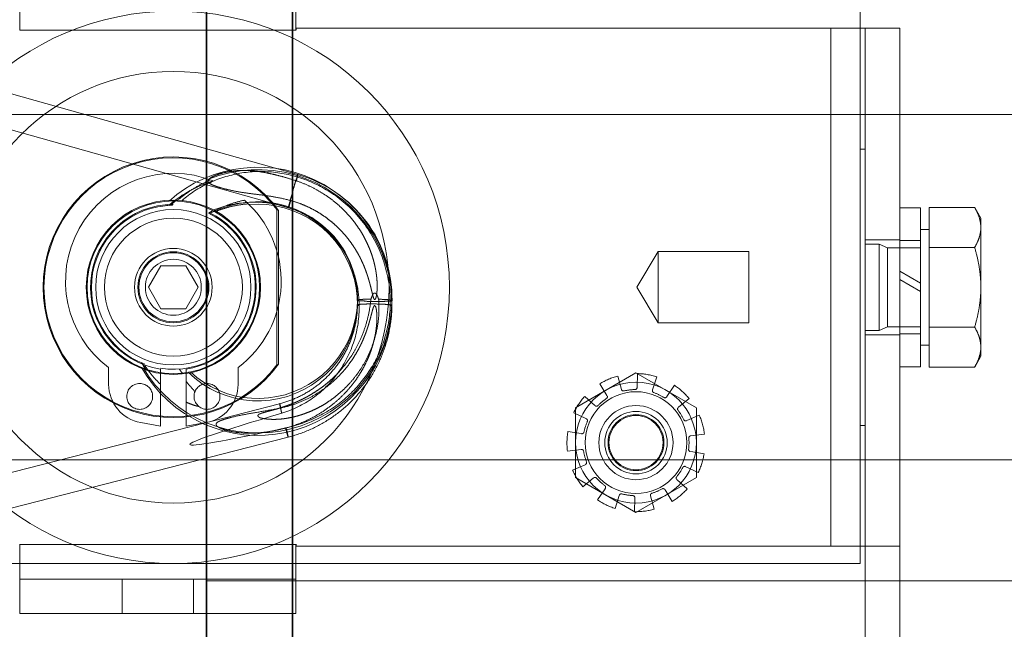
# Model space of a CAD drawing. Units: millimetres. Extents: x -570828 to -22080, y -81835 to 34289.
# Drawn here: x -289941 to -289884, y -35405 to -35370 of the extents above; entities that cross this region are included whole.
import ezdxf

# ---------------------------------------------------------------- set-up
doc = ezdxf.new("R2010")
doc.units = ezdxf.units.MM
doc.header["$LTSCALE"] = 20
doc.linetypes.add('ČÁRKOVANÁ2', pattern=[9.525, 6.35, -3.175])
for name, color, linetype, lineweight in [('OR', 30, 'Continuous', 35), ('PŘEJEZD', 7, 'ČÁRKOVANÁ2', 9), ('ŠRAFY', 7, 'Continuous', 9)]:
    doc.layers.add(name, color=color, linetype=linetype, lineweight=lineweight)

msp = doc.modelspace()

# ---------------------------------------------------------------- linework, layer by layer
at = {"layer": 'OR', "ltscale": 0.5}
for p, q in [((-289930.5264, -34074.536), (-289930.5264, -35842.036)), ((-289925.5264, -35842.036), (-289925.5264, -34252.036))]:
    msp.add_line(p, q, dxfattribs=at)
at = {"layer": 'PŘEJEZD'}
for p, q in [((-289941.3388, -35366.1384), (-289941.3388, -35370.1484)), ((-289925.3388, -35370.1484), (-289925.3388, -35366.1384)), ((-289892.6264, -35369.0384), (-289892.6264, -35401.0384)), ((-289941.3388, -35370.1384), (-289925.3388, -35370.1384)), ((-289890.3388, -35370.0384), (-289925.3288, -35370.0384)), ((-289925.3288, -35370.0384), (-289925.3288, -35370.1484)), ((-289894.3388, -35370.0384), (-289894.3388, -35400.0384)), ((-289892.3388, -35400.0384), (-289892.3388, -35370.0384)), ((-289890.3388, -35370.0384), (-289890.3388, -35400.0384)), ((-289952.1027, -35370.9427), (-289925.2274, -35378.5134)), ((-289952.645, -35372.8678), (-289925.7697, -35380.4384)), ((-289942.8383, -35375.0384), (-289860.4383, -35375.0384)), ((-289892.6264, -35377.0384), (-289892.3388, -35377.0384)), ((-289932.8226, -35380.304), (-289932.7635, -35380.2495)), ((-289926.4383, -35380.5384), (-289926.4383, -35389.5384)), ((-289926.3383, -35380.5896), (-289926.3383, -35389.4873)), ((-289890.3388, -35380.4384), (-289889.1388, -35380.4384)), ((-289889.1388, -35380.4384), (-289889.1388, -35389.6384)), ((-289885.996, -35380.4196), (-289888.6387, -35380.4196)), ((-289888.6387, -35380.4196), (-289888.6387, -35389.6572)), ((-289885.996, -35380.4196), (-289885.6387, -35381.0384)), ((-289885.6387, -35381.0384), (-289885.6387, -35389.0384)), ((-289889.1388, -35381.6884), (-289888.6387, -35381.6884)), ((-289892.3388, -35382.2884), (-289890.3388, -35382.2884)), ((-289892.3388, -35382.5384), (-289891.5388, -35382.5384)), ((-289891.5388, -35382.5384), (-289891.5388, -35387.5384)), ((-289891.5388, -35382.5384), (-289891.048, -35382.7549)), ((-289890.3388, -35382.3384), (-289889.1388, -35382.3384)), ((-289904.3388, -35382.9714), (-289905.5808, -35385.0384)), ((-289899.0811, -35382.9714), (-289904.3388, -35382.9714)), ((-289904.3388, -35382.9714), (-289904.3388, -35387.1054)), ((-289899.0811, -35387.1054), (-289899.0811, -35382.9714)), ((-289891.048, -35382.7549), (-289889.1388, -35382.7549)), ((-289891.048, -35382.7549), (-289891.048, -35387.3219)), ((-289885.996, -35382.729), (-289888.6387, -35382.729)), ((-289933.8817, -35385.0384), (-289933.16, -35383.7884)), ((-289933.16, -35383.7884), (-289931.7166, -35383.7884)), ((-289931.7166, -35383.7884), (-289930.995, -35385.0384)), ((-289890.3388, -35384.1056), (-289889.1388, -35384.7984)), ((-289890.3388, -35384.5856), (-289889.1388, -35385.2784)), ((-289933.8817, -35385.0384), (-289933.16, -35386.2884)), ((-289931.7166, -35386.2884), (-289930.995, -35385.0384)), ((-289904.3388, -35387.1054), (-289905.5808, -35385.0384)), ((-289921.7656, -35385.791), (-289921.7655, -35385.7831)), ((-289919.7744, -35386.0021), (-289919.8005, -35386.5068)), ((-289919.7662, -35385.8074), (-289919.7729, -35386.0481)), ((-289919.7703, -35385.9821), (-289919.7729, -35386.0481)), ((-289933.16, -35386.2884), (-289931.7166, -35386.2884)), ((-289899.0811, -35387.1054), (-289904.3388, -35387.1054)), ((-289892.3388, -35387.5384), (-289891.5388, -35387.5384)), ((-289891.5388, -35387.5384), (-289891.048, -35387.3219)), ((-289891.048, -35387.3219), (-289889.1388, -35387.3219)), ((-289885.996, -35387.3478), (-289888.6387, -35387.3478)), ((-289892.3388, -35387.7884), (-289890.3388, -35387.7884)), ((-289890.3388, -35387.7384), (-289889.1388, -35387.7384)), ((-289889.1388, -35388.3884), (-289888.6387, -35388.3884)), ((-289885.996, -35389.6572), (-289885.6387, -35389.0384)), ((-289936.1883, -35389.6884), (-289936.1883, -35390.6625)), ((-289933.1883, -35393.0795), (-289933.1883, -35389.7795)), ((-289931.6883, -35393.0795), (-289931.6883, -35389.7795)), ((-289928.6883, -35389.6884), (-289928.6883, -35390.6625)), ((-289909.1264, -35392.0177), (-289905.6264, -35389.997)), ((-289905.6264, -35389.997), (-289902.1264, -35392.0177)), ((-289890.3388, -35389.6384), (-289889.1388, -35389.6384)), ((-289885.996, -35389.6572), (-289888.6387, -35389.6572)), ((-289906.6762, -35390.1787), (-289906.4644, -35390.9576)), ((-289905.5463, -35390.0392), (-289905.5624, -35390.8463)), ((-289904.4228, -35390.2238), (-289904.6591, -35390.9726)), ((-289907.7211, -35390.6308), (-289907.3099, -35391.2997)), ((-289903.835, -35391.3701), (-289903.3969, -35390.7174)), ((-289908.5963, -35391.359), (-289908.0133, -35391.885)), ((-289903.1558, -35391.9829), (-289902.5515, -35391.48)), ((-289930.1953, -35392.7863), (-289926.2781, -35391.7853)), ((-289909.1264, -35392.0177), (-289909.1264, -35396.0592)), ((-289902.1264, -35396.0592), (-289902.1264, -35392.0177)), ((-289909.2309, -35392.3043), (-289908.5233, -35392.6447)), ((-289902.6768, -35392.7621), (-289901.9553, -35392.45)), ((-289953.3301, -35398.6982), (-289930.573, -35392.8828)), ((-289934.329, -35392.8783), (-289933.1883, -35393.0795)), ((-289931.6883, -35393.0795), (-289930.5476, -35392.8783)), ((-289909.5735, -35393.39), (-289908.7987, -35393.5173)), ((-289892.6264, -35393.0384), (-289892.3388, -35393.0384)), ((-289952.8349, -35400.6359), (-289925.783, -35393.723)), ((-289902.4577, -35393.6474), (-289901.6565, -35393.5486)), ((-289909.5962, -35394.5283), (-289908.7951, -35394.4295)), ((-289902.455, -35394.5594), (-289901.6793, -35394.6868)), ((-289942.8383, -35395.0384), (-289860.4383, -35395.0384)), ((-289909.2974, -35395.6269), (-289908.5768, -35395.3151)), ((-289902.7302, -35395.4318), (-289902.0218, -35395.7726)), ((-289909.1264, -35396.0592), (-289905.6264, -35398.0799)), ((-289908.7012, -35396.5968), (-289908.0976, -35396.0946)), ((-289905.6264, -35398.0799), (-289902.1264, -35396.0592)), ((-289903.2401, -35396.1913), (-289902.6564, -35396.7179)), ((-289907.8559, -35397.3595), (-289907.4182, -35396.7076)), ((-289903.9433, -35396.7764), (-289903.5316, -35397.4461)), ((-289906.5934, -35397.1034), (-289906.8299, -35397.8531)), ((-289905.6903, -35397.2305), (-289905.7064, -35398.0376)), ((-289904.7884, -35397.1193), (-289904.5765, -35397.8982)), ((-289941.3388, -35399.9284), (-289941.3388, -35403.9384)), ((-289941.3388, -35399.9384), (-289925.3388, -35399.9384)), ((-289925.3388, -35399.9284), (-289925.3388, -35403.9384)), ((-289925.3288, -35399.9284), (-289925.3288, -35400.0384)), ((-289925.3288, -35400.0384), (-289890.3388, -35400.0384)), ((-289892.3388, -35414.0384), (-289892.3388, -35400.0384)), ((-289890.3388, -35400.0384), (-289890.3388, -35414.0384)), ((-289892.6264, -35401.0384), (-289955.6264, -35401.0384)), ((-289941.3388, -35401.9384), (-289925.3388, -35401.9384)), ((-289935.4058, -35403.9384), (-289935.4058, -35401.9384)), ((-289931.2718, -35403.9384), (-289931.2718, -35401.9384)), ((-289925.3388, -35403.9384), (-289941.3388, -35403.9384))]:
    msp.add_line(p, q, dxfattribs=at)
for points in [[(-289932.69, -35380.0448), (-289932.2305, -35379.6657), (-289931.7419, -35379.3221), (-289931.2267, -35379.0163), (-289930.6881, -35378.7511), (-289930.1291, -35378.529), (-289929.5532, -35378.3513), (-289928.9647, -35378.2185), (-289928.367, -35378.131), (-289927.7638, -35378.0892), (-289927.1591, -35378.0936), (-289926.5568, -35378.1445), (-289925.9608, -35378.2422), (-289925.3755, -35378.3869), (-289924.8045, -35378.578), (-289924.2514, -35378.8131), (-289923.7189, -35379.0897), (-289923.2099, -35379.4052), (-289922.7272, -35379.7574), (-289922.2729, -35380.1442), (-289921.8497, -35380.5634), (-289921.4599, -35381.0133), (-289921.1063, -35381.4916), (-289920.7905, -35381.996), (-289920.5147, -35382.5234), (-289920.2802, -35383.071), (-289920.0892, -35383.6356), (-289919.9428, -35384.2144), (-289919.8415, -35384.8039), (-289919.7853, -35385.4009), (-289919.7744, -35386.0021)], [(-289930.4026, -35378.7793), (-289929.8032, -35378.5681), (-289929.1869, -35378.4052), (-289928.5576, -35378.2925), (-289927.9214, -35378.2323), (-289927.2823, -35378.2263), (-289926.6471, -35378.275), (-289926.0198, -35378.3765), (-289925.4046, -35378.5284), (-289924.8058, -35378.7282), (-289924.2245, -35378.9746), (-289923.6647, -35379.266), (-289923.1281, -35379.6019), (-289922.6185, -35379.9815), (-289922.141, -35380.4032), (-289921.6995, -35380.8658), (-289921.2989, -35381.365), (-289920.9411, -35381.8962), (-289920.6283, -35382.4541), (-289920.3623, -35383.0337), (-289920.1443, -35383.63), (-289919.9752, -35384.2385), (-289919.8561, -35384.854), (-289919.7875, -35385.4713), (-289919.7696, -35386.087)], [(-289921.7714, -35385.9038), (-289921.7867, -35385.4178), (-289921.8421, -35384.9358), (-289921.9373, -35384.461), (-289922.0724, -35383.9966), (-289922.2468, -35383.5456), (-289922.4588, -35383.1112), (-289922.7068, -35382.6961), (-289922.989, -35382.3035), (-289923.3037, -35381.9358), (-289923.6483, -35381.5952), (-289924.0206, -35381.2836), (-289924.418, -35381.003), (-289924.838, -35380.7557), (-289925.2783, -35380.5438), (-289925.7357, -35380.3699), (-289926.2074, -35380.2365), (-289926.6897, -35380.1449), (-289927.1786, -35380.0951), (-289927.6703, -35380.0868), (-289928.1606, -35380.1196), (-289928.6459, -35380.193), (-289929.1229, -35380.3068), (-289929.5877, -35380.4604), (-289930.0363, -35380.6532)], [(-289921.7691, -35386.0628), (-289921.785, -35385.57), (-289921.8446, -35385.0762), (-289921.9477, -35384.5846), (-289922.0937, -35384.1001), (-289922.2816, -35383.6273), (-289922.5104, -35383.1707), (-289922.7789, -35382.7348), (-289923.0853, -35382.3242), (-289923.4272, -35381.944), (-289923.8022, -35381.5975), (-289924.2049, -35381.2878), (-289924.6316, -35381.0153), (-289925.0791, -35380.7807), (-289925.544, -35380.5854), (-289926.0252, -35380.4299), (-289926.5187, -35380.3162), (-289927.0223, -35380.2463), (-289927.5321, -35380.2225), (-289928.0422, -35380.2458)], [(-289919.7744, -35386.0021), (-289919.8103, -35386.6154), (-289919.8937, -35387.2247), (-289920.0244, -35387.8258), (-289920.2024, -35388.4149), (-289920.4273, -35388.9881), (-289920.6974, -35389.5415), (-289921.0105, -35390.0712), (-289921.3647, -35390.5735), (-289921.7574, -35391.0446), (-289922.1857, -35391.4818), (-289922.6464, -35391.8835), (-289923.1359, -35392.2477), (-289923.6513, -35392.5728), (-289924.1896, -35392.8574), (-289924.7478, -35393.0996), (-289925.3233, -35393.2978), (-289925.913, -35393.4501), (-289926.514, -35393.5552), (-289927.1224, -35393.6125), (-289927.7345, -35393.6213), (-289928.3459, -35393.5812), (-289928.9524, -35393.4918), (-289929.5503, -35393.3544), (-289930.1361, -35393.1703), (-289930.7061, -35392.941), (-289931.2568, -35392.668), (-289931.7844, -35392.3529), (-289932.2854, -35391.9974), (-289932.7563, -35391.6029), (-289933.1936, -35391.1714), (-289933.5946, -35390.7058), (-289933.9571, -35390.2099), (-289934.2789, -35389.6874)], [(-289931.5787, -35389.964), (-289931.1917, -35390.3126), (-289930.7742, -35390.624), (-289930.3302, -35390.8964), (-289929.8638, -35391.128), (-289929.379, -35391.3173), (-289928.8797, -35391.4625), (-289928.3701, -35391.5621), (-289927.8539, -35391.6146), (-289927.3357, -35391.6197), (-289926.8202, -35391.5779), (-289926.3117, -35391.49), (-289925.8145, -35391.3568), (-289925.3318, -35391.1799), (-289924.8666, -35390.9613), (-289924.422, -35390.7028), (-289924.001, -35390.4063), (-289923.6071, -35390.0735), (-289923.2434, -35389.706), (-289922.9138, -35389.3059), (-289922.6215, -35388.876), (-289922.3691, -35388.4204), (-289922.1591, -35387.9434), (-289921.9936, -35387.4489), (-289921.8736, -35386.9414), (-289921.7995, -35386.425), (-289921.7714, -35385.9043)], [(-289931.4535, -35389.9405), (-289931.083, -35390.2578), (-289930.6859, -35390.5429), (-289930.2647, -35390.7933), (-289929.8227, -35391.0073), (-289929.3634, -35391.1834), (-289928.89, -35391.3199), (-289928.4062, -35391.4153), (-289927.9154, -35391.4685), (-289927.4213, -35391.4794), (-289926.9278, -35391.4483), (-289926.4384, -35391.3752), (-289925.9571, -35391.2604), (-289925.4873, -35391.1044), (-289925.0326, -35390.9088), (-289924.5962, -35390.6753), (-289924.1815, -35390.4056), (-289923.7917, -35390.1014), (-289923.4299, -35389.7649), (-289923.0985, -35389.3989), (-289922.7997, -35389.0065), (-289922.5356, -35388.5909), (-289922.3084, -35388.155), (-289922.1198, -35387.702), (-289921.9706, -35387.2355), (-289921.8614, -35386.7592), (-289921.7929, -35386.2765), (-289921.7656, -35385.791)], [(-289919.7729, -35386.0481), (-289919.8243, -35386.6614), (-289919.9242, -35387.2697), (-289920.0721, -35387.8692), (-289920.2671, -35388.4559), (-289920.5086, -35389.026), (-289920.7955, -35389.5754), (-289921.1259, -35390.101), (-289921.4973, -35390.5991), (-289921.9075, -35391.0667), (-289922.354, -35391.5003), (-289922.8344, -35391.8965), (-289923.3456, -35392.253), (-289923.8839, -35392.5676), (-289924.4458, -35392.8385), (-289925.0276, -35393.0638), (-289925.6256, -35393.2415), (-289926.236, -35393.3703), (-289926.8546, -35393.4498), (-289927.4773, -35393.4797), (-289928.1, -35393.4599), (-289928.7185, -35393.3902), (-289929.3288, -35393.2707), (-289929.9269, -35393.1027), (-289930.5089, -35392.8877), (-289931.0712, -35392.6276), (-289931.61, -35392.3242), (-289932.1216, -35391.9792), (-289932.6028, -35391.5949), (-289933.051, -35391.1746), (-289933.4636, -35390.7213), (-289933.8381, -35390.2382), (-289934.1722, -35389.7282)]]:
    msp.add_lwpolyline(points, dxfattribs=at)
for centre, radius in [((-289932.4383, -35385.0384), 16), ((-289932.4383, -35385.0384), 12.5), ((-289932.4383, -35385.0384), 5.05), ((-289932.4383, -35385.0384), 5), ((-289932.4383, -35385.0384), 4.5), ((-289932.4383, -35385.0384), 4), ((-289932.4383, -35385.0384), 2.25), ((-289932.4383, -35385.0384), 2.0586), ((-289932.4383, -35385.0384), 2), ((-289932.4383, -35385.0384), 1.621), ((-289905.6264, -35394.0384), 3.5), ((-289934.3883, -35391.36), 0.75), ((-289930.4883, -35391.36), 0.75), ((-289905.6264, -35394.0384), 2.95), ((-289905.6264, -35394.0384), 2.15), ((-289905.6264, -35394.0384), 1.8106), ((-289905.6264, -35394.0384), 1.621), ((-289905.6264, -35394.0384), 1.5706)]:
    msp.add_circle(centre, radius, dxfattribs=at)
for centre, radius, start, end in [((-289932.4383, -35385.0384), 7.55, 36.06715, 323.89583), ((-289932.4383, -35385.0384), 7.5, 36.8699, 323.1301), ((-289932.4383, -35384.6884), 6.25, 68.35841, 233.1301), ((-289927.2598, -35385.7337), 7.5008, 36.84759, 74.27932), ((-289927.9496, -35385.8937), 7.3468, 107.29201, 129.7214), ((-289932.4383, -35385.0384), 4.8, 90.10827, 261.0107), ((-289932.4383, -35385.0384), 4.75, 90.71927, 249.31615), ((-289928.222, -35385.6985), 6.9769, 125.80598, 129.21534), ((-289928.0026, -35384.8247), 6.3862, 134.09704, 134.74288), ((-289932.4383, -35384.6884), 6.25, 306.8699, 48.67771), ((-289932.4383, -35385.0384), 4.75, 260.90892, 64.6763), ((-289932.4383, -35385.0384), 4.8, 278.9893, 63.62547), ((-289926.9722, -35386.0948), 6.3542, 120.02037, 122.68717), ((-289927.2598, -35385.7337), 5.5008, 36.85238, 74.28353), ((-289927.2385, -35385.7172), 7.4739, 359.30772, 36.84423), ((-289927.2385, -35385.7172), 5.4739, 359.31012, 36.84781), ((-289928.3326, -35385.8698), 6.9182, 210.8879, 214.35361), ((-289926.5138, -35385.8965), 6.7969, 214.80755, 217.26619), ((-289905.6264, -35394.0384), 4, 105.21654, 121.58017), ((-289905.6264, -35394.0384), 4, 72.48926, 88.96877), ((-289933.9383, -35390.6625), 2.25, 180, 260), ((-289930.9383, -35390.6625), 2.25, 280, 0), ((-289906.3486, -35390.9261), 0.12, 195.21654, 283.06408), ((-289905.6264, -35394.0384), 3.075, 91.00536, 103.06408), ((-289905.6824, -35390.8439), 0.12, 271.00536, 358.8529), ((-289904.5513, -35391.0298), 0.12, 162.48926, 250.3368), ((-289905.6264, -35394.0384), 3.075, 58.27809, 70.3368), ((-289905.6264, -35394.0384), 4, 39.76199, 56.12563), ((-289905.6264, -35394.0384), 4, 137.94381, 154.30745), ((-289905.6264, -35394.0384), 3.075, 123.73263, 135.79135), ((-289907.4006, -35391.3814), 0.12, 303.73263, 31.58017), ((-289903.9464, -35391.3207), 0.12, 238.27809, 326.12563), ((-289907.9166, -35391.8107), 0.12, 227.94381, 315.79135), ((-289903.0953, -35392.0886), 0.12, 129.76199, 217.60953), ((-289905.6264, -35394.0384), 3.075, 25.55082, 37.60953), ((-289905.6264, -35394.0384), 3.075, 156.45991, 168.51862), ((-289908.5555, -35392.7624), 0.12, 336.45991, 64.30745), ((-289902.7438, -35392.6604), 0.12, 205.55082, 293.39836), ((-289905.6264, -35394.0384), 4, 7.03472, 23.39836), ((-289905.6264, -35394.0384), 4, 170.67108, 187.03472), ((-289908.7574, -35393.4025), 0.12, 260.67108, 348.51862), ((-289905.6264, -35394.0384), 3.075, 352.82354, 4.88226), ((-289902.443, -35393.7665), 0.12, 97.03472, 184.88226), ((-289908.7804, -35394.5486), 0.12, 9.18718, 97.03472), ((-289905.6264, -35394.0384), 3.075, 189.18718, 201.2459), ((-289902.4564, -35394.4376), 0.12, 172.82354, 260.67108), ((-289905.6264, -35394.0384), 4, 334.30745, 350.67108), ((-289905.6264, -35394.0384), 4, 203.39836, 219.76199), ((-289908.6042, -35395.1962), 0.12, 293.39836, 21.2459), ((-289905.6264, -35394.0384), 3.075, 320.09627, 332.15499), ((-289902.8013, -35395.5308), 0.12, 64.30745, 152.15499), ((-289908.0039, -35396.1728), 0.12, 41.91445, 129.76199), ((-289905.6264, -35394.0384), 3.075, 221.91445, 233.97317), ((-289903.1754, -35396.088), 0.12, 140.09627, 227.94381), ((-289907.5055, -35396.6224), 0.12, 326.12563, 53.97317), ((-289905.6264, -35394.0384), 3.075, 287.369, 299.42771), ((-289904.0566, -35396.8212), 0.12, 31.58017, 119.42771), ((-289905.6264, -35394.0384), 4, 301.58017, 317.94381), ((-289905.6264, -35394.0384), 4, 236.12563, 252.48926), ((-289906.4726, -35397.1193), 0.12, 74.64173, 162.48926), ((-289905.6264, -35394.0384), 3.075, 254.64173, 266.70044), ((-289905.8103, -35397.2281), 0.12, 358.8529, 86.70044), ((-289904.6726, -35397.0878), 0.12, 107.369, 195.21654), ((-289905.6264, -35394.0384), 4, 268.8529, 285.21654)]:
    msp.add_arc(centre, radius, start, end, dxfattribs=at)
at = {"layer": 'PŘEJEZD', "extrusion": (0, 0, -1)}
msp.add_ellipse((-289878.05, -35380.4932), major_axis=(-53.4257, -13.6524), ratio=0.0181348, start_param=-0.4547409, end_param=0.4547409, dxfattribs=at)
at = {"layer": 'PŘEJEZD'}
for points, knots in [([(-289922.9446, -35379.8049), (-289923.4842, -35379.4098), (-289924.6696, -35378.7652), (-289926.6151, -35378.2807), (-289928.5887, -35378.3457), (-289930.4109, -35378.9295), (-289931.4801, -35379.6041), (-289931.932, -35380.0139)], [0, 0, 0, 0, 0.2073072, 0.412804, 0.6146508, 0.8109082, 1, 1, 1, 1]), ([(-289929.6804, -35379.2754), (-289929.7392, -35379.2587), (-289929.8505, -35379.2262), (-289930.0069, -35379.1742), (-289930.1435, -35379.1219), (-289930.2584, -35379.0686), (-289930.3483, -35379.0128), (-289930.4112, -35378.9532), (-289930.4365, -35378.8794), (-289930.4082, -35378.8055), (-289930.3453, -35378.7411), (-289930.255, -35378.6782), (-289930.1402, -35378.6171), (-289930.0037, -35378.5574), (-289929.8465, -35378.4997), (-289929.6683, -35378.4442), (-289929.4684, -35378.3923), (-289929.2456, -35378.3457), (-289928.9982, -35378.307), (-289928.7244, -35378.2794), (-289928.422, -35378.2668), (-289928.0888, -35378.273), (-289927.7224, -35378.302), (-289927.3203, -35378.3566), (-289926.8797, -35378.4391), (-289926.3976, -35378.5515), (-289925.8697, -35378.6951), (-289925.5048, -35378.81), (-289925.3141, -35378.8732)], [0, 0, 0, 0, 0.0294398, 0.0558933, 0.0793967, 0.0998941, 0.1168151, 0.1302346, 0.1409817, 0.1521087, 0.1662597, 0.1839496, 0.204944, 0.2288486, 0.2556965, 0.2856123, 0.3187064, 0.3551678, 0.3952631, 0.4393145, 0.4877242, 0.541003, 0.5997833, 0.6647216, 0.7364684, 0.8156986, 0.9032132, 1, 1, 1, 1]), ([(-289925.7703, -35380.4359), (-289925.7696, -35380.3801), (-289925.7061, -35380.2016), (-289925.6277, -35379.853), (-289925.5034, -35379.4307), (-289925.3624, -35378.9246), (-289925.3136, -35378.7894), (-289925.2264, -35378.4824), (-289925.2268, -35378.5159)], [0, 0, 0, 0, 0.0839526, 0.2792695, 0.5336931, 0.779077, 0.9497012, 1, 1, 1, 1]), ([(-289925.2268, -35378.5159), (-289925.2271, -35378.5344), (-289925.2442, -35378.5933), (-289925.2705, -35378.7124), (-289925.2982, -35378.8131), (-289925.3141, -35378.8732)], [0, 0, 0, 0, 0.1511767, 0.4929125, 1, 1, 1, 1]), ([(-289932.2368, -35380.0425), (-289932.0471, -35379.8743), (-289931.647, -35379.5555), (-289930.9928, -35379.1459), (-289930.5263, -35378.9207), (-289930.2864, -35378.8206)], [0, 0, 0, 0, 0.3291886, 0.6625106, 1, 1, 1, 1]), ([(-289921.6926, -35381.6243), (-289921.7591, -35381.5241), (-289921.9039, -35381.3184), (-289922.1486, -35381.009), (-289922.435, -35380.6884), (-289922.7685, -35380.3605), (-289923.1542, -35380.0306), (-289923.5973, -35379.7058), (-289924.1036, -35379.3943), (-289924.6785, -35379.1057), (-289925.0946, -35378.9459), (-289925.3141, -35378.8732)], [0, 0, 0, 0, 0.0779308, 0.1628503, 0.2554084, 0.356222, 0.4655985, 0.583872, 0.711788, 0.8502025, 1, 1, 1, 1]), ([(-289925.6349, -35380.0155), (-289925.9213, -35379.9374), (-289926.4701, -35379.8133), (-289927.2599, -35379.6982), (-289927.9664, -35379.6144), (-289928.5972, -35379.5232), (-289929.1609, -35379.4117), (-289929.5138, -35379.3226), (-289929.6804, -35379.2754)], [0, 0, 0, 0, 0.216323, 0.4094297, 0.5814161, 0.7348817, 0.8738145, 1, 1, 1, 1]), ([(-289930.2801, -35380.7517), (-289930.0775, -35380.6284), (-289929.6553, -35380.4117), (-289928.9956, -35380.1568), (-289928.5402, -35380.0395), (-289928.3115, -35379.9947)], [0, 0, 0, 0, 0.3359298, 0.6699946, 1, 1, 1, 1]), ([(-289930.1041, -35380.5603), (-289929.4826, -35380.3152), (-289928.1579, -35380.0168), (-289926.1511, -35380.1986), (-289924.3329, -35380.9979), (-289923.3555, -35381.8792), (-289922.9593, -35382.3821)], [0, 0, 0, 0, 0.2548083, 0.5084326, 0.7558083, 1, 1, 1, 1]), ([(-289928.0836, -35380.2053), (-289928.302, -35380.2222), (-289928.7396, -35380.2774), (-289929.3864, -35380.4321), (-289929.8064, -35380.5808), (-289930.0133, -35380.6659)], [0, 0, 0, 0, 0.3300527, 0.6630308, 1, 1, 1, 1]), ([(-289925.6349, -35380.0155), (-289925.6586, -35380.0958), (-289925.6836, -35380.1565), (-289925.771, -35380.4994), (-289925.7703, -35380.4359)], [0, 0, 0, 0, 0.5687984, 1, 1, 1, 1]), ([(-289925.6349, -35380.0155), (-289925.4778, -35380.0584), (-289925.1741, -35380.1533), (-289924.7424, -35380.3277), (-289924.3449, -35380.5222), (-289923.9811, -35380.7319), (-289923.6499, -35380.9521), (-289923.349, -35381.1794), (-289923.0752, -35381.4119), (-289922.8248, -35381.6491), (-289922.595, -35381.8911), (-289922.4523, -35382.0575), (-289922.384, -35382.1413)], [0, 0, 0, 0, 0.1237924, 0.2415621, 0.353588, 0.4599538, 0.5605477, 0.6557208, 0.7463955, 0.8334806, 0.9177624, 1, 1, 1, 1]), ([(-289919.8651, -35386.1159), (-289919.8444, -35385.306), (-289920.0761, -35383.6723), (-289921.1452, -35381.4592), (-289922.2952, -35380.2805), (-289922.9446, -35379.8049)], [0, 0, 0, 0, 0.3345104, 0.6676663, 1, 1, 1, 1]), ([(-289885.6387, -35381.5743), (-289885.6387, -35381.4479), (-289885.6674, -35381.1887), (-289885.7937, -35380.7994), (-289885.9217, -35380.5484), (-289885.996, -35380.4196)], [0, 0, 0, 0, 0.3104912, 0.6347855, 1, 1, 1, 1]), ([(-289922.384, -35382.1413), (-289922.3137, -35382.2277), (-289922.1791, -35382.4019), (-289921.9936, -35382.6687), (-289921.8275, -35382.9341), (-289921.6818, -35383.1925), (-289921.557, -35383.4375), (-289921.4517, -35383.6653), (-289921.3631, -35383.8752), (-289921.2883, -35384.0686), (-289921.2251, -35384.2458), (-289921.1719, -35384.4066), (-289921.127, -35384.5517), (-289921.0891, -35384.6818), (-289921.0569, -35384.798), (-289921.0291, -35384.9033), (-289921.0025, -35385.0073), (-289920.9756, -35385.1158), (-289920.9494, -35385.2247), (-289920.9256, -35385.3243), (-289920.905, -35385.4093), (-289920.8861, -35385.4845), (-289920.8662, -35385.5569), (-289920.8461, -35385.6269), (-289920.8213, -35385.6876), (-289920.7958, -35385.7489), (-289920.7262, -35385.7417), (-289920.7113, -35385.682), (-289920.6894, -35385.6275), (-289920.6753, -35385.5639), (-289920.6624, -35385.497), (-289920.6513, -35385.4227), (-289920.6425, -35385.3476), (-289920.6359, -35385.2732), (-289920.6309, -35385.1991), (-289920.627, -35385.1146), (-289920.6248, -35385.0188), (-289920.6249, -35384.9105), (-289920.628, -35384.7886), (-289920.635, -35384.6519), (-289920.6472, -35384.499), (-289920.6644, -35384.3426), (-289920.6856, -35384.1893), (-289920.7103, -35384.0396), (-289920.7408, -35383.8805), (-289920.7796, -35383.705), (-289920.829, -35383.511), (-289920.8912, -35383.2971), (-289920.9693, -35383.0621), (-289921.0665, -35382.8049), (-289921.1868, -35382.5252), (-289921.3311, -35382.2302), (-289921.5001, -35381.9256), (-289921.6255, -35381.7252), (-289921.6926, -35381.6243)], [0, 0, 0, 0, 0.0399332, 0.078913, 0.1164846, 0.1521854, 0.1852513, 0.2150726, 0.2421777, 0.2669508, 0.2894228, 0.3096533, 0.3277013, 0.3438724, 0.358244, 0.3709295, 0.3829409, 0.3967687, 0.4110146, 0.4231094, 0.4334788, 0.4423888, 0.4508919, 0.4605043, 0.4681506, 0.4753452, 0.4813117, 0.4874833, 0.4952687, 0.5030347, 0.510559, 0.5197831, 0.5299665, 0.5376746, 0.5465589, 0.5565943, 0.5680128, 0.5809304, 0.595419, 0.6117321, 0.630038, 0.6503993, 0.668142, 0.6855616, 0.7047975, 0.7262243, 0.7500372, 0.7765606, 0.806089, 0.8388513, 0.8751314, 0.9152549, 0.9565632, 1, 1, 1, 1]), ([(-289885.996, -35382.729), (-289885.9216, -35382.6001), (-289885.7936, -35382.3489), (-289885.6674, -35381.9596), (-289885.6387, -35381.7006), (-289885.6387, -35381.5743)], [0, 0, 0, 0, 0.3656635, 0.6899527, 1, 1, 1, 1]), ([(-289922.9593, -35382.3821), (-289922.6843, -35382.7311), (-289922.2103, -35383.4922), (-289921.77, -35384.7593), (-289921.6705, -35385.6502), (-289921.6727, -35386.0938)], [0, 0, 0, 0, 0.3337137, 0.6668017, 1, 1, 1, 1]), ([(-289885.6387, -35385.0384), (-289885.6387, -35384.7867), (-289885.6663, -35384.2794), (-289885.79, -35383.5068), (-289885.9199, -35382.9927), (-289885.996, -35382.729)], [0, 0, 0, 0, 0.322241, 0.6487133, 1, 1, 1, 1]), ([(-289920.9846, -35385.7246), (-289920.9743, -35385.6927), (-289920.9544, -35385.632), (-289920.9209, -35385.5457), (-289920.8833, -35385.4689), (-289920.8419, -35385.4029), (-289920.7699, -35385.3627), (-289920.6982, -35385.4035), (-289920.6498, -35385.4664), (-289920.607, -35385.5451), (-289920.5743, -35385.6349), (-289920.5535, -35385.6977), (-289920.5439, -35385.73)], [0, 0, 0, 0, 0.1160893, 0.2219346, 0.3209713, 0.412129, 0.4924808, 0.5752221, 0.6684156, 0.7704932, 0.8833398, 1, 1, 1, 1]), ([(-289885.996, -35387.3478), (-289885.9198, -35387.0838), (-289885.7898, -35386.5694), (-289885.6663, -35385.7968), (-289885.6387, -35385.2899), (-289885.6387, -35385.0384)], [0, 0, 0, 0, 0.3517299, 0.6782157, 1, 1, 1, 1]), ([(-289920.5439, -35385.73), (-289920.5147, -35386.0392), (-289920.5113, -35386.6716), (-289920.6411, -35387.5767), (-289920.88, -35388.3959), (-289921.1809, -35389.0945), (-289921.5163, -35389.6902), (-289921.8732, -35390.1983), (-289922.2384, -35390.6304), (-289922.6031, -35390.9972), (-289922.9604, -35391.3073), (-289923.3051, -35391.568), (-289923.6351, -35391.7864), (-289923.95, -35391.969), (-289924.2499, -35392.1212), (-289924.5343, -35392.2471), (-289924.8027, -35392.3508), (-289925.0536, -35392.4351), (-289925.2864, -35392.5028), (-289925.5002, -35392.5567), (-289925.6958, -35392.5984), (-289925.8742, -35392.6298), (-289926.0366, -35392.6532), (-289926.2026, -35392.6718), (-289926.3725, -35392.6845), (-289926.5443, -35392.6906), (-289926.6986, -35392.6905), (-289926.8347, -35392.686), (-289926.9538, -35392.6781), (-289927.0568, -35392.6676), (-289927.1453, -35392.6559), (-289927.2214, -35392.6433), (-289927.2861, -35392.6297), (-289927.3473, -35392.6141), (-289927.4124, -35392.5963), (-289927.479, -35392.5683), (-289927.5252, -35392.5183), (-289927.5508, -35392.4503), (-289927.4938, -35392.4026), (-289927.4331, -35392.377), (-289927.362, -35392.3464), (-289927.287, -35392.3215), (-289927.2133, -35392.2996), (-289927.1432, -35392.2793), (-289927.0696, -35392.2588), (-289926.9858, -35392.236), (-289926.8905, -35392.2104), (-289926.7823, -35392.1812), (-289926.6598, -35392.1477), (-289926.5216, -35392.1088), (-289926.3661, -35392.0635), (-289926.1923, -35392.0103), (-289926.0203, -35391.9542), (-289925.8535, -35391.8967), (-289925.693, -35391.8382), (-289925.5191, -35391.7708), (-289925.3286, -35391.6914), (-289925.1198, -35391.598), (-289924.8917, -35391.4871), (-289924.6441, -35391.3557), (-289924.3771, -35391.2006), (-289924.0919, -35391.0189), (-289923.7914, -35390.806), (-289923.481, -35390.5603), (-289923.1636, -35390.2769), (-289922.8409, -35389.9503), (-289922.5134, -35389.5705), (-289922.1854, -35389.1279), (-289921.8602, -35388.6035), (-289921.5466, -35387.973), (-289921.2768, -35387.249), (-289921.087, -35386.4839), (-289921.0104, -35385.9713), (-289920.9846, -35385.7246)], [0, 0, 0, 0, 0.0435386, 0.0882027, 0.1277382, 0.1627966, 0.1945995, 0.2233997, 0.2496987, 0.2738043, 0.2958425, 0.315962, 0.3343427, 0.3512832, 0.3669525, 0.3814624, 0.3948699, 0.4072656, 0.4185517, 0.4288503, 0.438162, 0.4465789, 0.4542346, 0.4611612, 0.4699935, 0.4781038, 0.4852562, 0.4916181, 0.4971909, 0.5019798, 0.5061273, 0.5097082, 0.5127764, 0.515407, 0.518548, 0.5222806, 0.5252499, 0.5281449, 0.5310429, 0.5342666, 0.5376948, 0.5417928, 0.5453598, 0.5484727, 0.552021, 0.5560618, 0.5606508, 0.5658533, 0.5717694, 0.5784577, 0.5859784, 0.5944706, 0.6039306, 0.6113365, 0.6192029, 0.6278782, 0.6374661, 0.6481399, 0.6599345, 0.6730177, 0.6874097, 0.7032198, 0.7204002, 0.7390092, 0.7586718, 0.780016, 0.8033283, 0.8289101, 0.8571544, 0.8897141, 0.9274564, 0.9652269, 1, 1, 1, 1]), ([(-289921.7691, -35386.0628), (-289921.769, -35386.0527), (-289921.7203, -35386.0433), (-289921.6583, -35386.0305), (-289921.5345, -35386.0203), (-289921.3818, -35386.0115), (-289921.1944, -35386.0061), (-289920.9127, -35386.003), (-289920.5573, -35386.0069), (-289920.1908, -35386.0237), (-289919.9224, -35386.0434), (-289919.8148, -35386.0653), (-289919.7692, -35386.0777), (-289919.7696, -35386.0872)], [0, 0, 0, 0, 0.0150599, 0.0529433, 0.1121804, 0.1904228, 0.2847013, 0.3899506, 0.6109507, 0.8099802, 0.9491455, 0.9858828, 1, 1, 1, 1]), ([(-289921.765, -35385.7831), (-289921.7656, -35385.8293), (-289921.5023, -35385.8036), (-289921.2473, -35385.8699), (-289920.7659, -35385.8589), (-289920.2848, -35385.8816), (-289920.0283, -35385.8216), (-289919.7657, -35385.8537), (-289919.7652, -35385.8075)], [0, 0, 0, 0, 0.0688456, 0.2513102, 0.499999, 0.7486901, 0.9311546, 1, 1, 1, 1]), ([(-289920.9844, -35385.7246), (-289921.0554, -35385.7249), (-289921.1898, -35385.7264), (-289921.3778, -35385.7318), (-289921.5308, -35385.7407), (-289921.6546, -35385.7509), (-289921.7166, -35385.7637), (-289921.7654, -35385.773), (-289921.7655, -35385.7831)], [0, 0, 0, 0, 0.2705836, 0.5129259, 0.7130037, 0.8645229, 0.9614521, 1, 1, 1, 1]), ([(-289919.7662, -35385.8075), (-289919.7658, -35385.798), (-289919.8114, -35385.7856), (-289919.9193, -35385.7637), (-289920.1888, -35385.7439), (-289920.4096, -35385.7336), (-289920.5436, -35385.7299)], [0, 0, 0, 0, 0.0362036, 0.1304266, 0.4883147, 1, 1, 1, 1]), ([(-289921.7684, -35386.0628), (-289921.7724, -35386.3885), (-289921.834, -35387.0405), (-289922.0846, -35387.9895), (-289922.4867, -35388.8853), (-289923.0297, -35389.7037), (-289923.6989, -35390.423), (-289924.4766, -35391.0241), (-289925.3416, -35391.4909), (-289925.9619, -35391.7045), (-289926.2781, -35391.7853)], [0, 0, 0, 0, 0.1248896, 0.2497929, 0.3747234, 0.4996914, 0.6247036, 0.7497618, 0.8748632, 1, 1, 1, 1]), ([(-289925.9035, -35393.1858), (-289925.5755, -35393.0987), (-289924.9704, -35392.8922), (-289924.1625, -35392.4915), (-289923.4949, -35392.0592), (-289922.9448, -35391.6172), (-289922.4926, -35391.1797), (-289922.1217, -35390.7556), (-289921.8186, -35390.3503), (-289921.5716, -35389.967), (-289921.3705, -35389.6073), (-289921.2072, -35389.2716), (-289921.0753, -35388.9594), (-289920.9691, -35388.6699), (-289920.8843, -35388.4021), (-289920.8172, -35388.1547), (-289920.7647, -35387.9265), (-289920.7243, -35387.7162), (-289920.6939, -35387.5225), (-289920.6717, -35387.3441), (-289920.6564, -35387.18), (-289920.6469, -35387.0291), (-289920.6421, -35386.8902), (-289920.6415, -35386.7625), (-289920.6443, -35386.6453), (-289920.6501, -35386.5376), (-289920.6587, -35386.439), (-289920.6703, -35386.3489), (-289920.6837, -35386.2668), (-289920.7045, -35386.1929), (-289920.7184, -35386.1285), (-289920.7843, -35386.0791), (-289920.8213, -35386.1477), (-289920.8464, -35386.2054), (-289920.8714, -35386.2822), (-289920.8953, -35386.3644), (-289920.9197, -35386.4551), (-289920.9452, -35386.5535), (-289920.9728, -35386.6602), (-289921.0029, -35386.7757), (-289921.0363, -35386.9005), (-289921.0739, -35387.0353), (-289921.1166, -35387.181), (-289921.1655, -35387.3383), (-289921.2218, -35387.5082), (-289921.2872, -35387.6916), (-289921.3635, -35387.8897), (-289921.4529, -35388.1032), (-289921.5581, -35388.3333), (-289921.6823, -35388.5806), (-289921.8293, -35388.8461), (-289922.0037, -35389.1302), (-289922.2112, -35389.433), (-289922.4587, -35389.7538), (-289922.7545, -35390.0911), (-289923.1086, -35390.4415), (-289923.5326, -35390.8002), (-289924.0402, -35391.1586), (-289924.648, -35391.5037), (-289925.3744, -35391.8152), (-289925.9131, -35391.9676), (-289926.2035, -35392.0286)], [0, 0, 0, 0, 0.0561598, 0.1054001, 0.1488859, 0.1875178, 0.2219971, 0.252886, 0.2806486, 0.3056756, 0.328298, 0.3488, 0.3674202, 0.3843622, 0.3998018, 0.4138918, 0.4267667, 0.4385454, 0.44933, 0.4592114, 0.4682765, 0.4765993, 0.4842437, 0.4912675, 0.4977221, 0.5036527, 0.5091008, 0.5140969, 0.5186809, 0.5228805, 0.5266782, 0.5299266, 0.532933, 0.5368899, 0.5412424, 0.5459899, 0.5511505, 0.5567497, 0.5628178, 0.5693891, 0.5765016, 0.5842028, 0.5925519, 0.6016133, 0.6114599, 0.6221728, 0.6338428, 0.6465727, 0.6604788, 0.6756939, 0.6923699, 0.7106826, 0.7308383, 0.7530803, 0.777695, 0.8050203, 0.835454, 0.8694845, 0.9077124, 0.9508967, 1, 1, 1, 1]), ([(-289921.6727, -35386.0938), (-289921.6584, -35386.7831), (-289921.8561, -35388.1831), (-289922.804, -35390.0683), (-289924.2809, -35391.5364), (-289925.5198, -35392.145), (-289926.1551, -35392.3327)], [0, 0, 0, 0, 0.2518977, 0.5061908, 0.757941, 1, 1, 1, 1]), ([(-289925.9376, -35393.1838), (-289925.2649, -35393.0382), (-289923.9612, -35392.5811), (-289922.2674, -35391.4166), (-289920.9689, -35389.8751), (-289920.1242, -35388.0709), (-289919.8947, -35386.7706), (-289919.8651, -35386.1159)], [0, 0, 0, 0, 0.2063811, 0.408912, 0.60938, 0.8034721, 1, 1, 1, 1]), ([(-289919.7686, -35386.0872), (-289919.7739, -35386.5217), (-289919.8559, -35387.3914), (-289920.1899, -35388.6574), (-289920.726, -35389.8526), (-289921.4499, -35390.9447), (-289922.3423, -35391.9047), (-289923.3795, -35392.7071), (-289924.5335, -35393.3302), (-289925.3611, -35393.6152), (-289925.783, -35393.723)], [0, 0, 0, 0, 0.1248757, 0.2497686, 0.374693, 0.4996597, 0.6246751, 0.7497405, 0.8748517, 1, 1, 1, 1]), ([(-289921.6714, -35386.0938), (-289921.6958, -35386.0899), (-289921.7219, -35386.0832), (-289921.7692, -35386.0727), (-289921.7691, -35386.0628)], [0, 0, 0, 0, 0.7149819, 1, 1, 1, 1]), ([(-289919.7696, -35386.0872), (-289919.77, -35386.0966), (-289919.8147, -35386.1072), (-289919.8409, -35386.1127), (-289919.8648, -35386.1159)], [0, 0, 0, 0, 0.282336, 1, 1, 1, 1]), ([(-289885.6387, -35388.5025), (-289885.6387, -35388.3761), (-289885.6674, -35388.1169), (-289885.7937, -35387.7276), (-289885.9217, -35387.4766), (-289885.996, -35387.3478)], [0, 0, 0, 0, 0.3104912, 0.6347855, 1, 1, 1, 1]), ([(-289885.996, -35389.6572), (-289885.9216, -35389.5283), (-289885.7936, -35389.2771), (-289885.6674, -35388.8878), (-289885.6387, -35388.6288), (-289885.6387, -35388.5025)], [0, 0, 0, 0, 0.3656635, 0.6899527, 1, 1, 1, 1]), ([(-289934.1187, -35389.5347), (-289934.031, -35389.671), (-289933.8411, -35389.9344), (-289933.5309, -35390.3092), (-289933.3052, -35390.5425), (-289933.1883, -35390.6548)], [0, 0, 0, 0, 0.3333315, 0.6666685, 1, 1, 1, 1]), ([(-289931.1849, -35391.0819), (-289931.2409, -35391.021), (-289931.354, -35390.8969), (-289931.5225, -35390.7043), (-289931.633, -35390.571), (-289931.6883, -35390.5025)], [0, 0, 0, 0, 0.3232315, 0.6560676, 1, 1, 1, 1]), ([(-289931.6883, -35391.6962), (-289931.605, -35391.7348), (-289931.4423, -35391.8032), (-289931.1959, -35391.8871), (-289931.0322, -35391.9282), (-289930.9497, -35391.9422)], [0, 0, 0, 0, 0.3529451, 0.6781577, 1, 1, 1, 1]), ([(-289926.2035, -35392.0286), (-289926.5512, -35392.1016), (-289927.2194, -35392.2208), (-289928.2022, -35392.3814), (-289928.8299, -35392.5127), (-289929.1375, -35392.5909)], [0, 0, 0, 0, 0.3567165, 0.6813169, 1, 1, 1, 1]), ([(-289926.2788, -35391.7878), (-289926.2791, -35391.8156), (-289926.2529, -35391.9058), (-289926.2171, -35392.0875), (-289926.1775, -35392.2414), (-289926.1551, -35392.3327)], [0, 0, 0, 0, 0.1493085, 0.4957302, 1, 1, 1, 1]), ([(-289926.2035, -35392.0286), (-289926.2167, -35391.9808), (-289926.2292, -35391.9472), (-289926.2783, -35391.7533), (-289926.2788, -35391.7878)], [0, 0, 0, 0, 0.5892048, 1, 1, 1, 1]), ([(-289929.1375, -35392.5909), (-289929.1942, -35392.6053), (-289929.3026, -35392.6328), (-289929.4562, -35392.6779), (-289929.5936, -35392.7227), (-289929.7139, -35392.7685), (-289929.8158, -35392.8159), (-289929.8954, -35392.8662), (-289929.9524, -35392.9219), (-289929.9692, -35392.993), (-289929.9343, -35393.057), (-289929.8748, -35393.1102), (-289929.7936, -35393.1611), (-289929.6934, -35393.2096), (-289929.5756, -35393.2564), (-289929.4414, -35393.3009), (-289929.2911, -35393.344), (-289929.1842, -35393.367), (-289929.1282, -35393.3791)], [0, 0, 0, 0, 0.0923686, 0.1764763, 0.2524895, 0.320393, 0.3794473, 0.4294151, 0.4688575, 0.5021825, 0.5361221, 0.5776472, 0.6278723, 0.6865929, 0.7532903, 0.8275442, 0.9096195, 1, 1, 1, 1]), ([(-289929.1282, -35393.3791), (-289928.9554, -35393.4165), (-289928.5873, -35393.4758), (-289927.9997, -35393.5035), (-289927.3518, -35393.4685), (-289926.6439, -35393.3646), (-289926.1567, -35393.2529), (-289925.9035, -35393.1858)], [0, 0, 0, 0, 0.1627113, 0.3423448, 0.5404106, 0.7589504, 1, 1, 1, 1]), ([(-289925.9376, -35393.1838), (-289925.911, -35393.2842), (-289925.8558, -35393.4873), (-289925.8331, -35393.5679), (-289925.7826, -35393.7376), (-289925.7823, -35393.7205)], [0, 0, 0, 0, 0.557266, 0.908376, 1, 1, 1, 1]), ([(-289925.7823, -35393.7205), (-289925.782, -35393.6927), (-289925.8082, -35393.6025), (-289925.8433, -35393.4242), (-289925.8819, -35393.2736), (-289925.9035, -35393.1858)], [0, 0, 0, 0, 0.1521315, 0.505103, 1, 1, 1, 1])]:
    msp.add_open_spline(points, degree=3, knots=knots, dxfattribs=at)
at = {"layer": 'ŠRAFY', "ltscale": 0.5}
msp.add_line((-289930.5264, -35402.036), (-288940.5264, -35402.036), dxfattribs=at)

doc.saveas('drawing.dxf')
